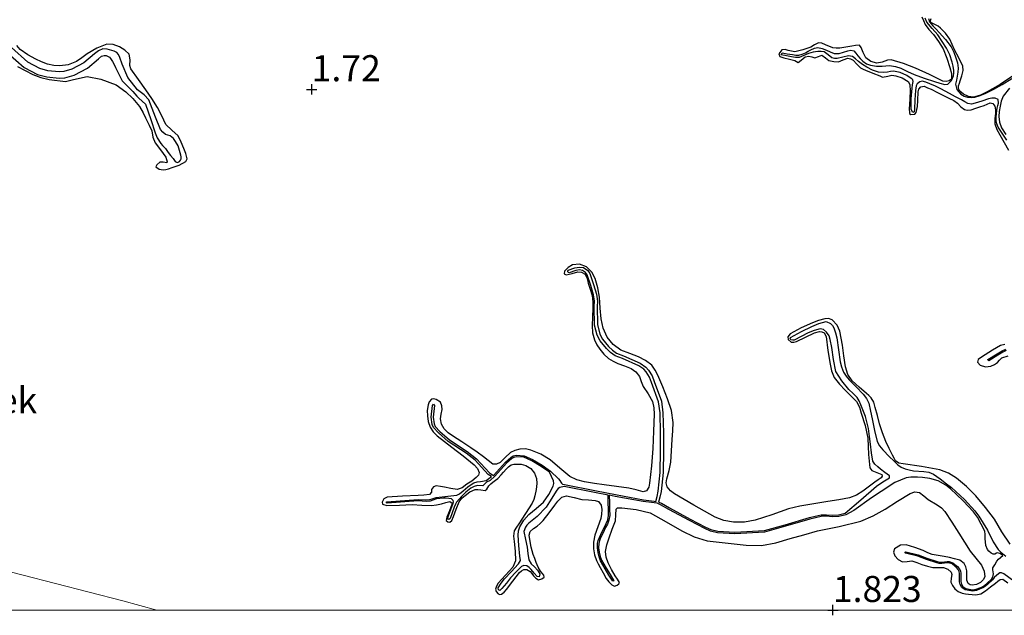
# Model space of a CAD drawing. Units: metres. Extents: x 69990 to 80008, y 406248 to 412501.
# Drawn here: x 70822 to 70916, y 406250 to 406307 of the extents above; entities that cross this region are included whole.
import ezdxf
from ezdxf.enums import TextEntityAlignment as Align

# ---------------------------------------------------------------- set-up
doc = ezdxf.new("R2010")
doc.units = ezdxf.units.M
doc.layers.get('0').update_dxf_attribs({"lineweight": 25})
for name, color, linetype, lineweight in [('B-ME-GW-GRONDWERKLIJN-L-B1', 10, 'Continuous', 25), ('B-ME-GW-HOOGTEPUNT-S-B1', 10, 'Continuous', 25), ('B-ME-GW-TEENLIJN-L-B1', 93, 'Continuous', 18), ('B-ME-IE-GRONDWERKLIJN-GROND_NIETINGERICHT-GV-B6', 253, 'Continuous', 18), ('B-ME-OB-BEKLEDING-GV-B6', 253, 'Continuous', 18), ('B-ME-OG-BREUK-L-B1', 10, 'Continuous', 25), ('B-ME-OG-WATER-GV-B6', 153, 'Continuous', 18)]:
    doc.layers.add(name, color=color, linetype=linetype, lineweight=lineweight)
doc.styles.add('NLCS-ISO', font='NLCS-ISO.TTF')

# ---------------------------------------------------------------- blocks, each defined once
blk = doc.blocks.new('d43dn_FeatureWriter_4_18_FMEBLOCK4')
at = {"layer": 'B-ME-GW-GRONDWERKLIJN-L-B1'}
for points in [[(-7.553, -15.983, 1.487), (-8.713, -16.767, 1.499), (-9.954, -17.476, 1.517), (-10.62, -17.794, 1.516), (-11.294, -17.981, 1.517), (-11.766, -17.917, 1.548), (-12.24, -17.692, 1.577), (-12.578, -17.416, 1.577), (-12.712, -17.154, 1.577), (-12.72, -16.892, 1.577), (-12.636, -16.658, 1.604), (-12.55, -16.423, 1.637), (-12.398, -15.931, 1.657), (-12.265, -15.433, 1.667), (-12.294, -15.009, 1.667), (-12.693, -14.229, 1.684), (-13.101, -13.463, 1.697), (-13.328, -12.951, 1.697), (-13.564, -12.439, 1.697), (-13.956, -11.857, 1.697), (-14.458, -11.357, 1.697), (-14.683, -11.188, 1.697), (-14.916, -11.036, 1.697), (-15.357, -10.81, 1.697), (-15.404, -10.625, 1.697), (-15.341, -10.425, 1.697)], [(-16.234, -10.282, 1.667), (-16.082, -10.645, 1.667), (-15.93, -11.008, 1.667), (-15.552, -11.505, 1.667), (-15.109, -11.966, 1.667), (-14.621, -12.639, 1.667), (-14.184, -13.354, 1.667), (-13.828, -14.243, 1.652), (-13.562, -15.157, 1.637), (-13.401, -15.716, 1.637), (-13.401, -16.277, 1.637), (-13.603, -16.439, 1.637), (-13.911, -16.498, 1.637), (-14.209, -16.448, 1.637), (-15.512, -15.827, 1.637), (-16.829, -15.194, 1.637), (-17.993, -14.764, 1.66), (-19.171, -14.422, 1.697), (-19.516, -14.431, 1.704), (-20.042, -14.625, 1.715), (-20.567, -14.718, 1.727), (-21.115, -14.559, 1.742), (-21.593, -14.2, 1.757), (-21.856, -13.718, 1.744), (-22.063, -13.229, 1.727), (-22.227, -13.005, 1.727), (-22.585, -13.018, 1.727), (-22.945, -13.096, 1.727), (-23.524, -13.202, 1.713), (-24.103, -13.301, 1.697), (-24.445, -13.303, 1.697), (-24.787, -13.261, 1.697), (-25.488, -12.973, 1.681), (-25.827, -12.817, 1.673), (-26.162, -12.777, 1.667), (-26.523, -12.964, 1.666), (-26.889, -13.198, 1.667), (-27.65, -13.457, 1.65), (-28.424, -13.653, 1.637), (-29.046, -13.5, 1.652), (-29.361, -13.402, 1.662), (-29.673, -13.459, 1.667), (-29.956, -13.829, 1.667), (-29.864, -14.09, 1.667), (-29.463, -14.202, 1.667), (-28.936, -14.34, 1.667), (-28.411, -14.483, 1.667), (-28.109, -14.666, 1.577), (-27.807, -14.432, 1.697), (-27.434, -14.12, 1.697), (-27.067, -14.042, 1.697), (-26.783, -14.124, 1.697), (-26.501, -14.217, 1.697), (-26.161, -14.082, 1.685), (-25.825, -13.97, 1.667), (-25.485, -14.209, 1.649), (-25.142, -14.468, 1.637), (-24.68, -14.574, 1.66), (-24.217, -14.598, 1.697), (-23.771, -14.416, 1.716), (-23.324, -14.262, 1.727), (-23.078, -14.321, 1.727), (-22.832, -14.453, 1.727), (-22.467, -14.838, 1.727), (-22.112, -15.183, 1.727), (-21.871, -15.298, 1.742), (-21.628, -15.407, 1.757), (-20.947, -15.676, 1.757), (-20.27, -15.956, 1.757), (-20.005, -16.061, 1.652), (-19.491, -15.979, 1.757), (-19.124, -15.891, 1.757), (-18.738, -15.939, 1.757), (-18.129, -16.123, 1.726), (-17.561, -16.49, 1.697), (-17.393, -16.777, 1.697), (-17.367, -17.411, 1.712), (-17.381, -18.045, 1.727), (-17.429, -18.763, 1.746), (-17.448, -19.056, 1.75), (-17.403, -19.557, 1.742), (-17.29, -19.656, 1.652), (-16.898, -19.619, 1.682), (-16.792, -19.452, 1.712), (-16.648, -18.882, 1.727), (-16.619, -18.304, 1.727), (-16.578, -17.491, 1.727), (-16.533, -17.21, 1.727), (-16.335, -16.984, 1.727), (-16.018, -16.941, 1.727), (-15.676, -17.081, 1.727), (-15.338, -17.237, 1.727), (-14.72, -17.548, 1.727), (-14.103, -17.859, 1.727), (-13.641, -18.084, 1.727), (-13.178, -18.309, 1.727), (-12.799, -18.57, 1.727), (-12.498, -18.925, 1.727), (-12.135, -19.187, 1.682), (-11.881, -19.239, 1.667), (-11.499, -19.199, 1.697), (-11.063, -19.042, 1.697), (-10.661, -18.914, 1.697), (-10.26, -18.786, 1.697), (-9.967, -18.653, 1.697), (-9.68, -18.534, 1.697), (-9.421, -18.61, 1.697), (-9.222, -18.856, 1.697), (-9.157, -19.195, 1.697), (-9.176, -19.535, 1.697), (-9.234, -20.049, 1.712), (-9.234, -20.562, 1.727), (-9.033, -21.106, 1.727), (-8.758, -21.618, 1.727), (-8.334, -22.349, 1.727), (-7.914, -23.076, 1.727)], [(-8.27, -41.733, 1.603), (-8.69, -41.85, 1.607), (-9.446, -42.275, 1.64), (-10.164, -42.737, 1.667), (-10.508, -42.951, 1.667), (-10.847, -43.177, 1.667), (-10.883, -43.446, 1.667), (-10.639, -43.739, 1.667), (-10.116, -43.893, 1.667), (-9.601, -43.808, 1.667), (-9.28, -43.655, 1.656), (-8.975, -43.457, 1.637), (-8.769, -43.237, 1.621), (-8.557, -43.024, 1.607), (-7.962, -42.84, 1.631)], [(-7.765, -60.894, 1.577), (-8.552, -59.737, 1.628), (-9.267, -58.521, 1.667), (-10.143, -57.386, 1.654), (-11.069, -56.284, 1.607), (-11.943, -55.387, 1.564), (-12.91, -54.573, 1.517), (-13.671, -54.096, 1.47), (-14.498, -53.762, 1.427), (-16.256, -53.456, 1.419), (-18.029, -53.208, 1.457), (-18.434, -53.121, 1.467), (-18.752, -52.915, 1.487), (-18.899, -52.646, 1.53), (-19.034, -52.369, 1.577), (-19.357, -51.722, 1.638), (-19.675, -51.068, 1.667), (-20.013, -50.219, 1.667), (-20.292, -49.35, 1.667), (-20.504, -48.571, 1.667), (-20.706, -47.789, 1.667), (-20.842, -47.291, 1.667), (-21.089, -46.855, 1.667), (-21.319, -46.648, 1.667), (-21.553, -46.449, 1.667), (-22.237, -45.841, 1.682), (-22.914, -45.218, 1.697), (-23.344, -44.606, 1.697), (-23.569, -43.886, 1.697), (-23.719, -42.84, 1.697), (-23.859, -41.794, 1.697), (-23.974, -41.124, 1.697), (-24.109, -40.457, 1.697), (-24.353, -39.87, 1.697), (-24.832, -39.385, 1.697), (-25.181, -39.248, 1.697), (-25.531, -39.272, 1.697), (-26.137, -39.449, 1.697), (-26.74, -39.672, 1.697), (-27.82, -40.138, 1.712), (-28.864, -40.71, 1.727), (-29.099, -41.002, 1.727), (-29.05, -41.266, 1.727), (-28.755, -41.523, 1.727), (-28.506, -41.514, 1.727), (-28.261, -41.437, 1.727), (-27.401, -41.026, 1.727), (-26.548, -40.619, 1.727), (-26.067, -40.497, 1.727), (-25.822, -40.515, 1.727), (-25.599, -40.631, 1.727), (-25.427, -40.982, 1.727), (-25.238, -42.31, 1.727), (-25.045, -43.632, 1.727), (-24.906, -44.282, 1.727), (-24.651, -44.896, 1.727), (-24.143, -45.539, 1.727), (-23.588, -46.126, 1.727), (-23.032, -46.654, 1.727), (-22.502, -47.216, 1.727), (-22.225, -47.755, 1.727), (-22.043, -48.337, 1.727), (-21.671, -49.527, 1.716), (-21.423, -50.737, 1.697), (-21.374, -51.523, 1.683), (-21.338, -52.309, 1.667), (-21.291, -52.941, 1.648), (-21.221, -53.57, 1.607), (-21.021, -53.845, 1.547), (-20.537, -54.029, 1.484), (-20.081, -54.209, 1.427), (-20.045, -54.374, 1.41), (-20.123, -54.531, 1.397), (-20.431, -54.741, 1.376), (-20.744, -54.946, 1.367), (-21.911, -55.808, 1.368), (-22.511, -56.197, 1.379), (-23.166, -56.461, 1.397), (-24.204, -56.66, 1.449), (-25.251, -56.813, 1.487), (-26.6, -57.03, 1.487), (-27.948, -57.249, 1.487), (-29.03, -57.514, 1.487), (-30.61, -58.087, 1.487), (-32.212, -58.61, 1.487), (-33.257, -58.784, 1.487), (-34.308, -58.792, 1.487), (-35.215, -58.652, 1.472), (-36.076, -58.324, 1.457), (-37.095, -57.75, 1.457), (-38.103, -57.168, 1.457), (-39.035, -56.626, 1.457), (-39.966, -56.077, 1.457), (-40.362, -55.793, 1.478), (-40.672, -55.399, 1.517), (-40.759, -55.013, 1.548), (-40.713, -54.624, 1.577), (-40.487, -53.837, 1.602), (-40.309, -53.04, 1.607), (-40.249, -51.954, 1.607), (-40.19, -50.868, 1.607), (-40.138, -50.043, 1.607), (-40.088, -49.219, 1.607), (-40.243, -48.074, 1.607), (-40.625, -46.952, 1.607), (-41.076, -45.803, 1.622), (-41.577, -44.68, 1.637), (-41.818, -44.191, 1.637), (-42.131, -43.736, 1.637), (-42.732, -43.261, 1.637), (-43.411, -42.915, 1.637), (-44.264, -42.61, 1.637), (-45.115, -42.283, 1.637), (-45.852, -41.755, 1.652), (-46.424, -41.037, 1.667), (-46.81, -40.179, 1.653), (-47.011, -39.285, 1.637), (-47.095, -38.245, 1.638), (-47.173, -37.206, 1.637), (-47.325, -36.292, 1.623), (-47.562, -35.388, 1.607), (-47.893, -34.781, 1.589), (-48.415, -34.282, 1.577), (-49.073, -34.016, 1.586), (-49.748, -34.094, 1.607), (-50.156, -34.342, 1.625), (-50.505, -34.709, 1.637), (-50.542, -34.957, 1.637), (-50.353, -35.062, 1.637), (-49.794, -34.926, 1.637), (-49.234, -34.763, 1.637), (-48.871, -34.794, 1.637), (-48.548, -34.984, 1.637), (-48.347, -35.414, 1.637), (-48.245, -35.849, 1.637), (-48.045, -36.437, 1.637), (-47.866, -37.039, 1.637), (-47.798, -37.655, 1.637), (-47.804, -38.272, 1.637), (-47.834, -39.095, 1.637), (-47.863, -39.918, 1.637), (-47.818, -40.613, 1.652), (-47.653, -41.3, 1.667), (-47.423, -41.761, 1.667), (-47.124, -42.182, 1.667), (-46.75, -42.663, 1.667), (-46.308, -43.076, 1.667), (-45.859, -43.34, 1.652), (-45.391, -43.559, 1.637), (-44.757, -43.798, 1.637), (-44.123, -44.05, 1.637), (-43.678, -44.366, 1.637), (-43.337, -44.798, 1.637), (-43.148, -45.293, 1.637), (-42.983, -45.787, 1.637), (-42.497, -46.475, 1.637), (-42.067, -47.208, 1.637), (-41.943, -47.819, 1.625), (-41.92, -48.435, 1.607), (-41.969, -50.076, 1.58), (-42.05, -51.717, 1.547), (-42.185, -53.387, 1.489), (-42.367, -55.054, 1.427), (-42.427, -55.426, 1.411), (-42.638, -55.775, 1.397), (-42.981, -55.894, 1.397), (-43.655, -55.706, 1.38), (-44.337, -55.526, 1.367), (-45.525, -55.366, 1.372), (-46.713, -55.205, 1.397), (-47.654, -55.072, 1.427), (-48.595, -54.935, 1.457), (-49.319, -54.736, 1.472), (-50.005, -54.4, 1.487), (-50.966, -53.616, 1.506), (-51.902, -52.8, 1.517), (-52.787, -52.281, 1.498), (-53.732, -51.877, 1.457), (-54.271, -51.768, 1.424), (-54.814, -51.789, 1.397), (-55.265, -51.908, 1.392), (-55.697, -52.114, 1.397), (-56.2, -52.582, 1.412), (-56.687, -53.065, 1.427), (-57.049, -53.243, 1.426), (-57.401, -53.219, 1.427), (-57.839, -52.869, 1.456), (-58.28, -52.51, 1.487), (-58.881, -52.079, 1.502), (-59.488, -51.652, 1.517), (-60.375, -51.079, 1.545), (-61.269, -50.513, 1.577), (-61.682, -50.216, 1.605), (-62.06, -49.841, 1.637), (-62.316, -49.373, 1.646), (-62.413, -48.873, 1.637), (-62.344, -48.42, 1.603), (-62.261, -47.967, 1.577), (-62.287, -47.624, 1.577), (-62.424, -47.285, 1.577), (-62.815, -47.023, 1.577), (-63.048, -46.952, 1.577), (-63.274, -47, 1.577), (-63.487, -47.24, 1.603), (-63.6, -47.534, 1.637), (-63.678, -48.065, 1.656), (-63.667, -48.594, 1.667), (-63.589, -49.145, 1.672), (-63.402, -49.685, 1.667), (-63.11, -50.137, 1.636), (-62.739, -50.504, 1.607), (-62.026, -51.05, 1.59), (-61.313, -51.593, 1.577), (-60.25, -52.419, 1.566), (-59.195, -53.307, 1.547), (-58.868, -53.655, 1.52), (-58.688, -54.03, 1.487), (-58.774, -54.271, 1.471), (-58.986, -54.508, 1.457), (-59.422, -54.87, 1.438), (-59.879, -55.165, 1.427), (-60.326, -55.497, 1.42), (-60.804, -55.653, 1.427), (-61.418, -55.552, 1.456), (-62.033, -55.436, 1.487), (-62.426, -55.369, 1.502), (-62.819, -55.307, 1.517), (-63.079, -55.406, 1.534), (-63.285, -55.658, 1.547), (-63.279, -55.903, 1.547), (-63.476, -56.151, 1.547), (-64.021, -56.203, 1.547), (-64.567, -56.234, 1.547), (-66.047, -56.314, 1.575), (-67.527, -56.399, 1.637), (-67.858, -56.549, 1.667), (-68.006, -56.879, 1.667), (-67.982, -57.08, 1.667), (-67.553, -57.209, 1.697), (-66.341, -57.16, 1.682), (-65.129, -57.111, 1.667), (-64.209, -57.157, 1.649), (-63.289, -57.2, 1.637), (-62.807, -57.137, 1.637), (-62.329, -57.04, 1.637), (-61.913, -56.908, 1.637), (-61.503, -56.803, 1.637), (-61.278, -56.98, 1.637), (-61.312, -57.11, 1.637), (-61.559, -57.714, 1.652), (-61.806, -58.317, 1.667), (-61.858, -58.651, 1.667), (-61.702, -58.776, 1.667), (-61.518, -58.789, 1.667), (-61.336, -58.648, 1.667), (-61.17, -58.253, 1.667), (-60.906, -57.54, 1.652), (-60.627, -56.83, 1.637), (-60.38, -56.506, 1.637), (-60.049, -56.236, 1.637), (-59.596, -55.884, 1.637), (-59.095, -55.671, 1.637), (-58.818, -55.666, 1.652), (-58.539, -55.697, 1.667), (-58.14, -55.767, 1.667), (-57.969, -55.616, 1.667), (-57.788, -55.295, 1.667), (-57.592, -55.115, 1.667), (-57.385, -54.948, 1.667), (-57.134, -54.78, 1.667), (-56.897, -54.595, 1.667), (-56.6, -54.255, 1.667), (-56.358, -53.987, 1.667), (-56.114, -53.721, 1.667), (-55.897, -53.496, 1.667), (-55.63, -53.304, 1.667), (-55.366, -53.23, 1.667), (-55.102, -53.226, 1.667), (-54.666, -53.243, 1.667), (-54.23, -53.349, 1.667), (-53.753, -53.641, 1.667), (-53.402, -54.094, 1.667), (-53.213, -54.59, 1.667), (-53.174, -55.092, 1.667), (-53.229, -55.675, 1.652), (-53.351, -56.256, 1.637), (-53.458, -56.624, 1.637), (-53.612, -56.967, 1.637), (-54.249, -57.97, 1.637), (-54.896, -58.963, 1.637), (-55.124, -59.287, 1.637), (-55.341, -59.633, 1.637), (-55.414, -60.139, 1.627), (-55.357, -60.658, 1.607), (-55.247, -61.59, 1.546), (-55.22, -62.516, 1.487), (-55.47, -63.117, 1.476), (-56.176, -63.872, 1.489), (-56.877, -64.665, 1.487), (-57.042, -64.945, 1.472), (-57.148, -65.228, 1.457), (-57.079, -65.454, 1.457), (-56.873, -65.668, 1.457), (-56.719, -65.742, 1.441), (-56.572, -65.712, 1.427), (-56.32, -65.511, 1.423), (-56.089, -65.274, 1.427), (-55.475, -64.459, 1.458), (-54.846, -63.644, 1.487), (-54.648, -63.458, 1.487), (-54.43, -63.328, 1.487), (-54.12, -63.34, 1.495), (-53.82, -63.521, 1.517), (-53.657, -63.728, 1.546), (-53.504, -63.938, 1.577), (-53.263, -64.162, 1.615), (-52.998, -64.32, 1.637), (-52.684, -64.235, 1.637), (-52.482, -64.072, 1.637), (-52.483, -63.89, 1.637), (-52.654, -63.708, 1.637), (-52.818, -63.518, 1.637), (-53.032, -63.106, 1.637), (-53.226, -62.681, 1.637), (-53.376, -62.3, 1.637), (-53.513, -61.911, 1.637), (-53.7, -61.183, 1.645), (-53.835, -60.45, 1.667), (-53.896, -60.059, 1.681), (-53.802, -59.679, 1.697), (-53.478, -59.406, 1.716), (-53.132, -59.186, 1.727), (-52.838, -58.926, 1.727), (-52.561, -58.646, 1.727), (-51.999, -57.917, 1.727), (-51.455, -57.174, 1.727), (-51.157, -56.773, 1.727), (-50.772, -56.392, 1.727), (-50.311, -56.276, 1.727), (-49.58, -56.445, 1.727), (-48.849, -56.615, 1.727), (-48.214, -56.664, 1.743), (-47.573, -56.711, 1.757), (-47.258, -56.807, 1.727), (-47.007, -57.174, 1.711), (-46.939, -57.586, 1.697), (-46.952, -58.019, 1.681), (-47.03, -58.446, 1.667), (-47.328, -59.247, 1.657), (-47.614, -60.053, 1.667), (-47.722, -60.712, 1.678), (-47.727, -61.373, 1.697), (-47.651, -61.934, 1.731), (-47.462, -62.465, 1.757), (-47.273, -62.81, 1.757), (-47.084, -63.155, 1.757), (-46.799, -63.674, 1.757), (-46.513, -64.194, 1.757), (-46.27, -64.533, 1.757), (-45.969, -64.83, 1.757), (-45.732, -64.929, 1.757), (-45.476, -64.861, 1.757), (-45.295, -64.725, 1.757), (-45.229, -64.577, 1.757), (-45.423, -64.274, 1.757), (-45.654, -63.966, 1.757), (-46.007, -63.349, 1.733), (-46.338, -62.688, 1.697), (-46.524, -62.158, 1.677), (-46.569, -61.626, 1.667), (-46.443, -60.959, 1.667), (-46.244, -60.292, 1.667), (-45.932, -59.47, 1.667), (-45.618, -58.66, 1.667), (-45.605, -58.108, 1.652), (-45.566, -57.547, 1.637), (-45.446, -57.433, 1.637), (-45.01, -57.414, 1.637), (-43.639, -57.57, 1.697), (-42.289, -57.914, 1.757), (-40.753, -58.759, 1.727), (-39.261, -59.642, 1.697), (-38.072, -60.202, 1.697), (-36.83, -60.589, 1.697), (-35.688, -60.728, 1.697), (-34.543, -60.83, 1.697), (-33.084, -60.994, 1.712), (-31.628, -61.04, 1.727), (-30.24, -60.776, 1.727), (-28.869, -60.374, 1.727), (-27.555, -60.003, 1.727), (-26.243, -59.633, 1.727), (-24.159, -59.198, 1.713), (-22.083, -58.713, 1.697), (-20.897, -58.183, 1.709), (-19.763, -57.544, 1.727), (-18.565, -56.795, 1.705), (-17.37, -56.039, 1.697), (-16.913, -55.874, 1.711), (-16.47, -55.947, 1.727), (-16.044, -56.282, 1.742), (-15.624, -56.626, 1.757), (-14.772, -57.145, 1.775), (-14.364, -57.424, 1.782), (-14.032, -57.778, 1.787), (-13.358, -58.807, 1.793), (-12.698, -59.844, 1.787), (-12.144, -60.708, 1.773), (-11.59, -61.573, 1.757), (-11.068, -62.259, 1.742), (-10.527, -62.942, 1.727), (-10.257, -63.489, 1.713), (-10.206, -64.062, 1.697), (-10.339, -64.337, 1.682), (-10.597, -64.579, 1.667), (-10.998, -64.794, 1.67), (-11.399, -64.857, 1.697), (-11.6, -64.819, 1.728), (-11.785, -64.68, 1.757), (-11.925, -64.381, 1.769), (-11.916, -63.918, 1.782), (-11.92, -63.462, 1.787), (-12.004, -63.097, 1.787), (-12.181, -62.754, 1.787), (-12.605, -62.449, 1.787), (-13.086, -62.303, 1.787), (-13.594, -62.193, 1.787), (-14.103, -62.093, 1.787), (-14.67, -62.006, 1.787), (-15.235, -61.903, 1.787), (-15.667, -61.734, 1.787), (-16.092, -61.533, 1.787), (-16.915, -61.226, 1.787), (-17.74, -60.972, 1.787), (-18.293, -61.019, 1.787), (-18.843, -61.366, 1.787), (-18.954, -61.685, 1.772), (-18.81, -62.014, 1.757), (-18.494, -62.377, 1.757), (-18.098, -62.618, 1.757), (-17.645, -62.562, 1.757), (-17.199, -62.504, 1.757), (-16.714, -62.68, 1.757), (-16.226, -62.855, 1.757), (-15.707, -63.009, 1.757), (-15.183, -63.147, 1.757), (-14.674, -63.163, 1.757), (-14.158, -63.164, 1.757), (-13.753, -63.302, 1.757), (-13.415, -63.594, 1.757), (-13.343, -63.822, 1.757), (-13.425, -64.19, 1.757), (-13.446, -64.546, 1.757), (-13.308, -64.89, 1.772), (-13.082, -65.204, 1.787), (-12.741, -65.468, 1.773), (-12.361, -65.615, 1.757), (-12.054, -65.67, 1.757), (-11.747, -65.712, 1.757), (-11.403, -65.754, 1.741), (-11.06, -65.773, 1.727), (-10.562, -65.664, 1.727), (-10.115, -65.4, 1.727), (-9.634, -65.021, 1.709), (-9.154, -64.642, 1.697), (-8.931, -64.467, 1.697), (-8.708, -64.292, 1.697), (-8.463, -64.286, 1.697), (-7.98, -64.608, 1.693)]]:
    blk.add_polyline3d(points, dxfattribs=at)
blk = doc.blocks.new('hoogtepunt')
for p, q in [((-0.5, 0), (0.5, 0)), ((0, 0.5), (0, -0.5))]:
    blk.add_line(p, q)

msp = doc.modelspace()

# ---------------------------------------------------------------- linework, layer by layer
at = {"layer": 'B-ME-GW-GRONDWERKLIJN-L-B1'}
msp.add_polyline3d([(70821.7861, 406302.1937, 1.6919), (70823.2351, 406301.439, 1.6994), (70824.0095, 406301.1365, 1.6994), (70824.8026, 406300.9328, 1.6994), (70826.3709, 406300.7413, 1.6994), (70827.033, 406300.9275, 1.6994), (70828.0126, 406301.1465, 1.6994), (70828.4539, 406301.233, 1.6994), (70829.7637, 406300.9918, 1.6994), (70831.2437, 406300.4449, 1.6994), (70832.1661, 406299.7622, 1.6994), (70832.8345, 406299.1299, 1.6994), (70833.4693, 406298.3397, 1.6994), (70833.8303, 406297.7488, 1.6994), (70834.0456, 406297.2713, 1.6994), (70834.2266, 406296.9422, 1.6994), (70834.4078, 406296.5538, 1.6994), (70834.6528, 406296.0096, 1.6994), (70834.7643, 406295.4142, 1.6994), (70834.9756, 406294.8673, 1.6994), (70835.4868, 406294.1807, 1.6994), (70835.998, 406293.4942, 1.6994), (70836.1409, 406293.0392, 1.6694), (70836.0868, 406292.9561, 1.6662), (70835.7572, 406293.0135, 1.6674), (70835.4264, 406293.0128, 1.6694), (70835.1329, 406292.7689, 1.6694), (70835.045, 406292.5655, 1.6694), (70835.3681, 406292.3418, 1.6694), (70835.7383, 406292.2702, 1.6694), (70836.0038, 406292.3031, 1.6694), (70836.2661, 406292.3695, 1.6694), (70836.6265, 406292.4951, 1.6694), (70837.2994, 406292.722, 1.6694), (70837.9181, 406293.078, 1.6694), (70838.048, 406293.3425, 1.6694), (70837.9366, 406293.8334, 1.6694), (70837.7222, 406294.3196, 1.6694), (70837.4831, 406294.9367, 1.6636), (70837.1759, 406295.5271, 1.6544), (70836.5851, 406296.0758, 1.6465), (70836.0117, 406296.6239, 1.6394), (70835.624, 406297.4468, 1.6362), (70835.2225, 406298.2636, 1.6394), (70834.6646, 406299.1069, 1.653), (70834.0991, 406299.945, 1.6694), (70833.3802, 406300.9556, 1.6694), (70832.6591, 406301.963, 1.6694), (70832.5599, 406302.2882, 1.6803), (70832.5958, 406302.8444, 1.7098), (70832.4845, 406303.3662, 1.7294), (70832.0705, 406303.7765, 1.73), (70831.5553, 406304.0676, 1.7294), (70830.9425, 406304.3134, 1.7412), (70830.3398, 406304.3387, 1.7444), (70829.3776, 406303.9523, 1.7032), (70828.446, 406303.4112, 1.6544), (70827.9536, 406303.0282, 1.6309), (70827.4382, 406302.6604, 1.6094), (70826.651, 406302.3633, 1.588), (70825.8457, 406302.2602, 1.5794), (70825.2505, 406302.2908, 1.5794), (70824.6586, 406302.4264, 1.5794), (70824.0865, 406302.6469, 1.5794), (70823.5359, 406302.9066, 1.5794), (70822.7662, 406303.3302, 1.5794), (70822.0419, 406303.8211, 1.5794), (70821.7084, 406304.2071, 1.5794)], dxfattribs=at)
at = {"layer": 'B-ME-GW-TEENLIJN-L-B1'}
msp.add_polyline3d([(70835.1416, 406250, 2.1428), (70831.87, 406250.8957, 2.1428), (70806.0131, 406257.5612, 2.3828)], dxfattribs=at)
at = {"layer": 'B-ME-IE-GRONDWERKLIJN-GROND_NIETINGERICHT-GV-B6'}
msp.add_polyline3d([(70931.2979, 406250, 1.8521), (70835.1416, 406250, 2.1428), (70831.87, 406250.8957, 2.1428), (70806.0131, 406257.5612, 2.3828)], dxfattribs=at)
at = {"layer": 'B-ME-OB-BEKLEDING-GV-B6'}
for points in [[(70806.0131, 406257.5612, 2.3828), (70831.87, 406250.8957, 2.1428), (70835.1416, 406250, 2.1428)], [(70835.1416, 406250, 2.1428), (70806.3882, 406250, 4.602)]]:
    msp.add_polyline3d(points, dxfattribs=at)
at = {"layer": 'B-ME-OG-BREUK-L-B1'}
for points in [[(70916.6836, 406295.1111, 1.5199), (70916.3574, 406295.5949, 1.5067), (70916.032, 406296.0809, 1.4899), (70915.8626, 406296.3777, 1.4766), (70915.7294, 406296.6954, 1.4449), (70915.6693, 406296.9784, 1.3972), (70915.6645, 406297.2618, 1.3399), (70915.7057, 406297.7245, 1.2424), (70915.7725, 406298.1864, 1.1449), (70915.8314, 406298.4342, 1.0921), (70915.8936, 406298.6798, 1.0399), (70915.8551, 406299.0133, 1.0099), (70915.5629, 406299.1591, 1.0099), (70915.2493, 406299.1442, 1.0252), (70914.9392, 406299.0854, 1.0399), (70914.2899, 406298.8727, 1.055), (70913.6412, 406298.6626, 1.0549), (70913.2956, 406298.586, 1.0398), (70912.9616, 406298.6278, 1.0249), (70912.6449, 406298.8024, 1.0226), (70912.3305, 406298.9803, 1.0249), (70911.7609, 406299.2829, 1.0339), (70911.192, 406299.5868, 1.0549), (70910.7817, 406299.8256, 1.0841), (70910.3712, 406300.0653, 1.1149), (70909.8403, 406300.3176, 1.1453), (70909.2894, 406300.5423, 1.1749), (70908.9251, 406300.6764, 1.1983), (70908.56, 406300.7709, 1.2349), (70908.3345, 406300.7185, 1.2799), (70908.0907, 406300.5422, 1.3249), (70907.9876, 406300.3326, 1.3699), (70907.911, 406299.8901, 1.4149), (70907.8648, 406298.9886, 1.4659), (70907.8251, 406298.0869, 1.4899), (70907.7992, 406297.8398, 1.4899), (70907.6642, 406297.7881, 1.4899), (70907.4963, 406298.0649, 1.4899), (70907.5042, 406299.0968, 1.4689), (70907.5968, 406300.1251, 1.4299), (70907.6419, 406300.446, 1.4108), (70907.6866, 406300.7658, 1.3699), (70907.6716, 406300.9088, 1.3099), (70907.564, 406301.003, 1.2799), (70907.3319, 406301.174, 1.252), (70907.0835, 406301.3336, 1.2349), (70906.4521, 406301.6204, 1.2201), (70905.7988, 406301.7383, 1.2049), (70905.5253, 406301.6994, 1.1888), (70905.2509, 406301.6484, 1.1749), (70904.8081, 406301.6264, 1.1886), (70904.3654, 406301.6638, 1.2049), (70903.789, 406301.8505, 1.197), (70903.2469, 406302.133, 1.1899), (70902.8425, 406302.3927, 1.1897), (70902.4543, 406302.6667, 1.1899), (70902.1814, 406302.9217, 1.1808), (70901.8824, 406303.1672, 1.1749), (70901.4905, 406303.2103, 1.2049), (70900.9451, 406303.0804, 1.2345), (70900.3996, 406302.956, 1.2499), (70900.152, 406302.9674, 1.2356), (70899.9045, 406303.0296, 1.2199), (70899.5397, 406303.3243, 1.2221), (70899.1734, 406303.5994, 1.2349), (70898.8688, 406303.645, 1.2504), (70898.5637, 406303.6333, 1.2649), (70898.1098, 406303.5603, 1.2796), (70897.6594, 406303.4555, 1.2949), (70897.2155, 406303.2383, 1.3161), (70896.7694, 406303.0653, 1.3399), (70896.4051, 406303.0698, 1.3582), (70896.0409, 406303.1232, 1.3849), (70895.5458, 406303.2168, 1.4337), (70895.0506, 406303.3104, 1.4824), (70895.1225, 406303.4962, 1.4749), (70895.6235, 406303.4177, 1.4299), (70896.1245, 406303.3391, 1.3849), (70896.4299, 406303.2961, 1.3545), (70896.7358, 406303.2839, 1.3249), (70897.0646, 406303.3673, 1.3207), (70897.3807, 406303.5191, 1.3249), (70897.6303, 406303.658, 1.309), (70897.8842, 406303.7981, 1.2949), (70898.2221, 406303.9566, 1.2961), (70898.5617, 406304.0247, 1.2949), (70898.9701, 406303.9304, 1.2801), (70899.3784, 406303.7699, 1.2649), (70899.7518, 406303.5948, 1.2462), (70900.1258, 406303.4357, 1.2349), (70900.6153, 406303.447, 1.2349), (70901.0288, 406303.5727, 1.2349), (70901.44, 406303.7048, 1.2349), (70901.7351, 406303.7619, 1.2349), (70902.006, 406303.6893, 1.2349), (70902.2122, 406303.4598, 1.2349), (70902.3998, 406303.2248, 1.2349), (70902.6308, 406302.9663, 1.2349), (70902.8715, 406302.7122, 1.2349), (70903.2182, 406302.4627, 1.2349), (70903.6232, 406302.3142, 1.2349), (70904.1702, 406302.2305, 1.2349), (70904.717, 406302.2166, 1.2349), (70905.0771, 406302.2579, 1.2228), (70905.4371, 406302.286, 1.2049), (70905.9907, 406302.2022, 1.1872), (70906.5311, 406302.0284, 1.1749), (70907.1722, 406301.7254, 1.1743), (70907.808, 406301.4308, 1.1749), (70908.7696, 406301.076, 1.1624), (70909.7415, 406300.7384, 1.1449), (70910.2454, 406300.5841, 1.1274), (70910.752, 406300.4538, 1.1149), (70911.0265, 406300.4934, 1.1149), (70911.39, 406300.8512, 1.1149), (70911.569, 406301.2979, 1.1149), (70911.5985, 406301.5497, 1.1149), (70911.5883, 406301.8007, 1.1149), (70911.5366, 406302.2133, 1.1149), (70911.4474, 406302.6235, 1.1149), (70911.2113, 406303.2998, 1.125), (70910.8999, 406303.9419, 1.1449), (70910.4952, 406304.5945, 1.1801), (70910.0568, 406305.2193, 1.2049), (70909.5157, 406305.8301, 1.2049), (70909.0028, 406306.4613, 1.2049), (70908.8432, 406306.8486, 1.2049)], [(70909.1597, 406306.8113, 1.1899), (70909.2689, 406306.4683, 1.1899), (70909.6024, 406306.1064, 1.1899), (70909.9014, 406305.7849, 1.1835), (70910.2002, 406305.4633, 1.1749), (70910.7962, 406304.7876, 1.1679), (70911.3499, 406304.0674, 1.1599), (70911.6141, 406303.5632, 1.1527), (70911.8045, 406303.02, 1.1449), (70911.9597, 406302.5339, 1.1375), (70912.0304, 406302.0426, 1.1299), (70911.9961, 406301.6554, 1.1212), (70911.9336, 406301.2678, 1.1149), (70911.848, 406300.8875, 1.1206), (70911.7716, 406300.51, 1.1299), (70911.8874, 406299.9993, 1.1387), (70912.2692, 406299.5348, 1.1449), (70912.5875, 406299.3314, 1.1413), (70912.9282, 406299.248, 1.1299), (70913.2706, 406299.2226, 1.1149), (70913.6095, 406299.2615, 1.0999), (70914.1169, 406299.4031, 1.0812), (70914.6103, 406299.5951, 1.0699), (70915.4414, 406300.0035, 1.0671), (70916.2473, 406300.4514, 1.0699), (70917.1776, 406301.0424, 1.0792)], [(70820.8298, 406303.5158, 1.0348), (70822.4298, 406302.0983, 1.0348), (70823.6948, 406301.4372, 1.0348), (70824.5812, 406301.1906, 1.0348), (70825.7642, 406301.0721, 1.0348), (70826.3192, 406301.0957, 1.0348), (70827.206, 406301.3557, 1.0348), (70828.486, 406302.0392, 1.0348), (70829.5475, 406302.9427, 1.0348), (70829.8433, 406303.1726, 1.0348), (70830.0772, 406303.2643, 1.0348), (70830.2687, 406303.2616, 1.0348), (70830.5886, 406303.0829, 1.0348), (70830.7098, 406302.957, 1.0348), (70830.8949, 406302.6725, 1.0348), (70831.0034, 406302.4655, 1.0348), (70831.1929, 406302.1007, 1.0348), (70831.8224, 406300.8192, 1.0348), (70832.8386, 406299.7789, 1.0348), (70833.2307, 406299.3544, 1.0348), (70833.4094, 406299.1488, 1.0348), (70834.0464, 406298.5672, 1.0348), (70834.5621, 406297.1167, 1.0348), (70834.9711, 406295.8277, 1.0348), (70835.1772, 406295.3486, 1.0348), (70835.5165, 406294.8114, 1.0348), (70835.7005, 406294.6001, 1.0348), (70835.9626, 406294.3116, 1.0348), (70836.2172, 406293.9354, 1.0348), (70836.4659, 406293.638, 1.0348), (70836.6963, 406293.3761, 1.0348), (70836.9021, 406293.0827, 1.0348), (70837.0854, 406292.9827, 1.0348), (70837.1862, 406292.9948, 1.0348), (70837.3153, 406293.0622, 1.0348), (70837.4033, 406293.1856, 1.0348), (70837.4742, 406293.3239, 1.0348), (70837.467, 406293.5105, 1.0348), (70837.4335, 406293.6899, 1.0348), (70837.1803, 406294.5918, 1.0348), (70836.9386, 406295.0031, 1.0348), (70836.7482, 406295.2895, 1.0348), (70836.4101, 406295.5447, 1.0348), (70835.9855, 406295.6552, 1.0348), (70835.7028, 406295.8821, 1.0348), (70835.5039, 406296.1359, 1.0348), (70835.0162, 406297.3427, 1.0348), (70834.3806, 406298.9991, 1.0348), (70833.9202, 406299.4812, 1.0348), (70833.5481, 406299.7662, 1.0348), (70833.2782, 406299.9618, 1.0348), (70832.3546, 406301.1288, 1.0348), (70831.8285, 406302.4292, 1.0348), (70831.6052, 406303.0447, 1.0348), (70831.4772, 406303.3567, 1.0348), (70831.3039, 406303.5481, 1.0348), (70831.061, 406303.6601, 1.0348), (70830.3623, 406303.8698, 1.0348), (70829.9662, 406303.8754, 1.0348), (70829.5389, 406303.7079, 1.0348), (70829.1628, 406303.4156, 1.0348), (70828.141, 406302.5459, 1.0348), (70826.9743, 406301.9229, 1.0348), (70826.219, 406301.7014, 1.0348), (70825.7817, 406301.6829, 1.0348), (70824.694, 406301.7918, 1.0348), (70823.9201, 406302.0071, 1.0348), (70822.7782, 406302.6039, 1.0348), (70821.197, 406304.0047, 1.0348)], [(70916.9464, 406300.1027, 1.0057), (70916.3431, 406299.3577, 1.0249), (70916.1521, 406298.8725, 1.0413), (70916.0469, 406298.3774, 1.0849), (70915.9535, 406297.8871, 1.1833), (70915.9106, 406297.397, 1.2949), (70915.978, 406296.8524, 1.3949), (70916.1862, 406296.3162, 1.4749), (70916.5763, 406295.6732, 1.5243)], [(70917.3683, 406252.7941, 0.821), (70916.3914, 406253.4865, 0.8061), (70916.1913, 406253.5825, 0.8052), (70916.0022, 406253.5671, 0.8061), (70915.7369, 406253.3477, 0.8105), (70915.4716, 406253.1284, 0.8149), (70915.3228, 406252.8991, 0.8299), (70914.879, 406252.4827, 0.8599), (70914.6556, 406252.2845, 0.8749), (70914.3953, 406252.126, 0.9049), (70914.1382, 406252.0279, 0.9199), (70913.7665, 406251.8901, 0.9499), (70913.3956, 406251.8271, 0.9649), (70912.6946, 406251.9533, 0.9799), (70912.3667, 406252.1679, 1.0249), (70912.1984, 406252.4497, 1.0249), (70912.1524, 406252.7262, 1.0399), (70912.1474, 406253.5102, 1.0549), (70912.1129, 406253.7144, 1.0549), (70912.0076, 406253.903, 1.0549), (70911.8427, 406254.0867, 1.0549), (70911.7349, 406254.2007, 1.0549), (70911.4579, 406254.4331, 1.0549), (70911.1186, 406254.5351, 1.0549), (70910.9587, 406254.5399, 1.0699), (70910.4359, 406254.4781, 1.0699), (70910.1965, 406254.4729, 1.0699), (70909.9639, 406254.5335, 1.0699), (70908.9803, 406254.8734, 1.1149), (70908.1407, 406255.1687, 1.1149), (70906.9714, 406255.4526, 1.1749), (70906.9436, 406255.4872, 1.1749), (70906.9326, 406255.5575, 1.1749), (70907.0025, 406255.5806, 1.1749), (70908.1782, 406255.2952, 1.1149), (70909.0237, 406254.9979, 1.1149), (70910.0021, 406254.6597, 1.0699), (70910.212, 406254.605, 1.0699), (70910.4267, 406254.6097, 1.0699), (70910.9529, 406254.6718, 1.0699), (70911.1399, 406254.6663, 1.0549), (70911.5219, 406254.5515, 1.0549), (70911.8255, 406254.2967, 1.0549), (70911.9396, 406254.1759, 1.0549), (70912.1154, 406253.9801, 1.0549), (70912.2391, 406253.7588, 1.0549), (70912.279, 406253.5217, 1.0549), (70912.2841, 406252.7375, 1.0399), (70912.3243, 406252.4959, 1.0249), (70912.4642, 406252.2615, 1.0249), (70912.7443, 406252.0782, 0.9799), (70913.3962, 406251.9608, 0.9649), (70913.7323, 406252.0179, 0.9499), (70914.0919, 406252.1512, 0.9199), (70914.3371, 406252.2448, 0.9049), (70914.577, 406252.3909, 0.8749), (70914.7902, 406252.5801, 0.8599), (70915.221, 406252.9843, 0.8299), (70915.3509, 406253.1845, 0.8149), (70915.3909, 406253.3161, 0.8149), (70915.3987, 406253.4749, 0.8149), (70915.3404, 406253.8656, 0.7849), (70915.3482, 406254.0478, 0.7699), (70915.5437, 406254.3574, 0.7549), (70915.7269, 406254.7075, 0.7549), (70915.8999, 406254.9057, 0.7549), (70916.2943, 406255.2305, 0.7249), (70916.0172, 406255.45, 0.7249), (70915.7819, 406255.5103, 0.7249), (70915.6843, 406255.4557, 0.7249), (70915.5257, 406255.363, 0.7249), (70915.3698, 406255.3759, 0.7249), (70915.1691, 406255.4665, 0.7249), (70914.9551, 406255.6736, 0.7249), (70914.8251, 406255.8223, 0.7249), (70914.6789, 406256.2102, 0.7249), (70914.6297, 406256.5432, 0.7249), (70914.5962, 406256.8425, 0.7249), (70914.6175, 406257.0788, 0.7249), (70914.6163, 406257.2549, 0.7249), (70914.5756, 406257.5804, 0.7249), (70913.8703, 406258.9307, 0.7249), (70913.4881, 406259.4428, 0.7249), (70912.504, 406260.5023, 0.7249), (70911.2689, 406261.6423, 0.7249), (70910.8256, 406261.9905, 0.7249), (70910.107, 406262.4032, 0.7249), (70909.2963, 406262.6418, 0.7249), (70908.5944, 406262.7214, 0.7249), (70908.1049, 406262.7731, 0.7249), (70907.477, 406262.7729, 0.7249), (70907.0402, 406262.6921, 0.7249), (70905.9555, 406262.2402, 0.7249), (70904.6436, 406261.398, 0.7249), (70903.6961, 406260.7697, 0.7249), (70902.0247, 406259.5664, 0.7549), (70901.2375, 406259.1547, 0.7549), (70900.5689, 406259.0001, 0.7549), (70899.9294, 406258.9681, 0.7549), (70899.3819, 406259.0062, 0.7549), (70898.8829, 406258.9936, 0.7549), (70898.3456, 406258.8735, 0.7549), (70897.7821, 406258.7294, 0.7549), (70895.4506, 406258.0501, 0.7549), (70893.4531, 406257.487, 0.7549), (70890.592, 406257.3164, 0.7549), (70888.9406, 406257.4313, 0.7549), (70888.2438, 406257.5916, 0.7549), (70887.7171, 406257.8281, 0.7549), (70886.2328, 406258.6054, 0.7549), (70884.2612, 406259.6694, 0.7549), (70883.4767, 406260.1164, 0.7549), (70883.1284, 406260.2674, 0.7549), (70882.8388, 406260.3094, 0.7549), (70881.8077, 406260.4322, 0.7549), (70879.1086, 406260.9244, 0.8093), (70878.548, 406261.0253, 0.8093), (70878.558, 406260.316, 0.9443), (70878.5728, 406259.7033, 0.978), (70878.5877, 406259.0854, 1.0043), (70878.5098, 406258.621, 1.0043), (70878.3619, 406258.2622, 1.0043), (70878.2011, 406257.9194, 1.0043), (70877.9514, 406257.4285, 1.0135), (70877.7031, 406256.9375, 1.0343), (70877.5961, 406256.6651, 1.0489), (70877.5326, 406256.3861, 1.0643), (70877.5257, 406255.9717, 1.0796), (70877.5894, 406255.552, 1.0943), (70877.673, 406255.1569, 1.1279), (70877.8085, 406254.79, 1.1843), (70878.023, 406254.408, 1.295), (70878.2523, 406254.0246, 1.3943), (70878.618, 406253.4249, 1.4693), (70878.9839, 406252.825, 1.5443), (70878.8864, 406252.7656, 1.5443), (70878.5205, 406253.3654, 1.4693), (70878.1545, 406253.9655, 1.3943), (70877.9242, 406254.3507, 1.295), (70877.7045, 406254.742, 1.1843), (70877.563, 406255.1251, 1.1279), (70877.477, 406255.5316, 1.0943), (70877.4114, 406255.964, 1.0796), (70877.4186, 406256.3999, 1.0643), (70877.4867, 406256.6988, 1.0489), (70877.5988, 406256.9843, 1.0343), (70877.8496, 406257.4802, 1.0135), (70878.0985, 406257.9696, 1.0043), (70878.2574, 406258.3082, 1.0043), (70878.3993, 406258.6526, 1.0043), (70878.4732, 406259.0935, 1.0043), (70878.4586, 406259.7005, 0.978), (70878.4438, 406260.3133, 0.9443), (70878.4397, 406261.0448, 0.8093), (70877.1243, 406261.2816, 0.8093), (70874.2129, 406261.8662, 0.8393), (70873.7885, 406261.7877, 0.8693), (70873.6414, 406261.6764, 0.8843), (70873.5104, 406261.5141, 0.9049), (70872.8209, 406260.3998, 0.9049), (70872.4864, 406259.9002, 0.9349), (70871.6304, 406258.9893, 0.9949), (70870.8193, 406258.3581, 1.0249), (70870.6319, 406258.165, 1.0249), (70870.5077, 406257.9592, 1.0249), (70870.3537, 406257.5438, 1.0249), (70870.5137, 406256.7907, 1.0505), (70870.6737, 406256.0376, 1.0761), (70870.7207, 406255.4233, 1.1078), (70870.8455, 406254.8377, 1.1511), (70871.0573, 406254.4345, 1.1838), (70871.3767, 406254.1434, 1.2293), (70871.6491, 406253.824, 1.2618), (70871.8699, 406253.4723, 1.2893), (70871.8348, 406253.2032, 1.3193), (70871.6423, 406253.2116, 1.3193), (70871.3442, 406253.5538, 1.2987), (70871.0415, 406253.8968, 1.2593), (70870.8491, 406254.0832, 1.2155), (70870.6335, 406254.2536, 1.1693), (70870.3532, 406254.2988, 1.1393), (70870.1255, 406254.1981, 1.1393), (70869.5761, 406253.6578, 1.1844), (70869.0806, 406253.0929, 1.2293), (70868.6758, 406252.5862, 1.2677), (70868.2536, 406252.077, 1.2893), (70868.0331, 406251.8701, 1.2893), (70867.9311, 406251.9593, 1.2893), (70867.8969, 406252.1491, 1.2893), (70868.1807, 406252.5825, 1.279), (70868.5117, 406252.9907, 1.2593), (70869.171, 406253.705, 1.2266), (70869.8224, 406254.4232, 1.1693), (70869.8528, 406254.4579, 1.1653), (70870.0343, 406254.7672, 1.1661), (70869.9638, 406255.1787, 1.1361), (70869.8737, 406256.1905, 1.116), (70869.8217, 406257.2026, 1.1061), (70869.8488, 406257.5971, 1.1073), (70869.966, 406257.9861, 1.1061), (70870.354, 406258.6219, 1.0927), (70870.8405, 406259.171, 1.0761), (70871.538, 406259.7612, 1.0537), (70872.2317, 406260.3639, 1.0311), (70872.7632, 406261.0907, 1.0088), (70873.1568, 406261.9043, 0.9861), (70873.2333, 406262.1598, 0.9689), (70873.208, 406262.4095, 0.9561), (70873.0155, 406262.8267, 0.9605), (70872.823, 406263.2439, 0.9649), (70872.0278, 406263.8012, 0.9649), (70871.126, 406264.3324, 0.9649), (70870.357, 406264.6747, 0.9949), (70869.6639, 406264.7297, 1.0249), (70869.3932, 406264.664, 1.0249), (70869.1997, 406264.5454, 1.0549), (70868.6876, 406264.1153, 1.0549), (70867.5788, 406262.8455, 1.0849), (70867.1177, 406262.4599, 1.1449), (70866.7823, 406262.2988, 1.1449), (70866.5961, 406262.1223, 1.1555), (70866.4098, 406261.9457, 1.1661), (70865.9135, 406261.9498, 1.1661), (70865.5881, 406261.8562, 1.1737), (70865.2794, 406261.7044, 1.1811), (70864.7985, 406261.3374, 1.1859), (70864.3775, 406260.9233, 1.1961), (70864.1312, 406260.6423, 1.2094), (70863.8848, 406260.3612, 1.2227), (70863.787, 406260.1672, 1.2402), (70863.6617, 406259.8701, 1.2593), (70863.4742, 406259.3422, 1.2813), (70863.2748, 406258.8087, 1.2893), (70863.1545, 406258.6938, 1.2893), (70863.0504, 406258.7349, 1.2893), (70863.0531, 406258.8525, 1.2893), (70863.2991, 406259.5106, 1.2521), (70863.5452, 406260.1717, 1.1993), (70863.5986, 406260.3945, 1.1993), (70863.5769, 406260.5387, 1.1961), (70863.3973, 406260.6707, 1.1886), (70863.1615, 406260.727, 1.1736), (70862.9103, 406260.7385, 1.1593), (70862.6592, 406260.75, 1.1449), (70861.9662, 406260.6823, 1.1449), (70861.612, 406260.5442, 1.2049), (70861.3569, 406260.4705, 1.2349), (70860.9675, 406260.4332, 1.2949), (70860.2058, 406260.4783, 1.3549), (70857.2302, 406260.2679, 1.4449), (70857.1844, 406260.2888, 1.4449), (70857.1652, 406260.3401, 1.4449), (70857.1819, 406260.3842, 1.4449), (70857.22, 406260.4113, 1.4449), (70860.205, 406260.6224, 1.3549), (70860.9648, 406260.5773, 1.2949), (70861.3298, 406260.6123, 1.2349), (70861.5658, 406260.6805, 1.2049), (70861.9325, 406260.8235, 1.1449), (70863.3352, 406260.9605, 1.1449), (70863.921, 406261.042, 1.1449), (70864.1817, 406261.163, 1.1449), (70864.5427, 406261.4406, 1.1449), (70864.9858, 406261.8335, 1.1449), (70865.2014, 406261.988, 1.1449), (70865.5435, 406262.217, 1.1449), (70865.8872, 406262.3056, 1.1449), (70866.1956, 406262.337, 1.1449), (70866.7374, 406262.4368, 1.1449), (70867.2576, 406262.8138, 1.0849), (70866.9375, 406263.0301, 1.0849), (70865.69, 406264.3817, 1.1149), (70864.8064, 406265.0759, 1.1449), (70863.1061, 406266.2021, 1.2349), (70862.1491, 406267.0185, 1.2649), (70861.6814, 406267.5342, 1.2649), (70861.5579, 406267.8355, 1.2649), (70861.4662, 406268.5156, 1.2649), (70861.5848, 406269.6553, 1.2649), (70861.6911, 406269.7653, 1.2649), (70861.769, 406269.6362, 1.2649), (70861.6526, 406268.5184, 1.2649), (70861.7382, 406267.8838, 1.2649), (70861.8403, 406267.6345, 1.2649), (70862.2783, 406267.1516, 1.2649), (70863.2177, 406266.3502, 1.2349), (70864.9149, 406265.2261, 1.1449), (70865.816, 406264.5181, 1.1149), (70867.0589, 406263.1714, 1.0849), (70867.4294, 406262.9211, 1.0849), (70868.5866, 406264.2182, 1.0549), (70869.1154, 406264.6624, 1.0549), (70869.3373, 406264.7984, 1.0249), (70869.6523, 406264.8748, 1.0249), (70870.3929, 406264.8161, 0.9949), (70871.1919, 406264.4605, 0.9649), (70872.1056, 406263.9223, 0.9649), (70872.9152, 406263.3549, 0.9649), (70873.6825, 406262.6039, 0.9049), (70873.7895, 406262.4444, 0.8923), (70873.8955, 406262.2967, 0.8771), (70873.9721, 406262.1897, 0.8675), (70874.0617, 406262.0863, 0.856), (70874.2505, 406262.0536, 0.8393), (70877.1601, 406261.4694, 0.8093), (70879.1474, 406261.1116, 0.8093), (70881.8262, 406260.5875, 0.7549), (70882.8593, 406260.4645, 0.7549), (70883.003, 406260.4437, 0.7549), (70883.1361, 406260.9191, 0.8843), (70883.2326, 406261.4356, 0.9293), (70883.4195, 406263.2218, 1.0043), (70883.4598, 406265.3006, 1.0043), (70883.4722, 406267.0067, 1.0343), (70883.4167, 406268.9272, 1.0643), (70883.2708, 406269.9988, 1.0943), (70882.583, 406271.8537, 1.0943), (70882.4118, 406272.3759, 1.1243), (70882.1016, 406272.8773, 1.1543), (70881.8656, 406273.1212, 1.1843), (70881.369, 406273.459, 1.2143), (70879.8076, 406274.1494, 1.2443), (70879.118, 406274.428, 1.2443), (70878.6651, 406274.7412, 1.2743), (70878.2671, 406275.1099, 1.3043), (70877.662, 406275.8433, 1.3343), (70877.3799, 406276.4023, 1.3343), (70877.1394, 406277.3711, 1.3343), (70877.0947, 406279.147, 1.3643), (70877.1333, 406279.6648, 1.3643), (70877.0297, 406280.2791, 1.3643), (70876.7793, 406281.1709, 1.3943), (70876.4159, 406282.1975, 1.4243), (70876.2803, 406282.4039, 1.4243), (70875.9727, 406282.6198, 1.4243), (70875.6921, 406282.6566, 1.4543), (70875.3278, 406282.6023, 1.4543), (70874.6929, 406282.3708, 1.4843), (70874.6297, 406282.4121, 1.4843), (70874.5828, 406282.4737, 1.4843), (70874.5601, 406282.5452, 1.4843), (70874.5959, 406282.6368, 1.4843), (70875.2577, 406282.8782, 1.4543), (70875.6896, 406282.9425, 1.4543), (70876.0784, 406282.8914, 1.4243), (70876.4872, 406282.6045, 1.4243), (70876.6713, 406282.3244, 1.4243), (70877.0494, 406281.2565, 1.3943), (70877.3063, 406280.3411, 1.3643), (70877.4182, 406279.678, 1.3643), (70877.3781, 406279.1401, 1.3643), (70877.4217, 406277.4092, 1.3343), (70877.647, 406276.5014, 1.3343), (70877.9005, 406275.9991, 1.3343), (70878.4734, 406275.3047, 1.3043), (70878.8427, 406274.9626, 1.2743), (70879.2532, 406274.6788, 1.2443), (70879.9179, 406274.4102, 1.2443), (70881.507, 406273.7075, 1.2143), (70882.0488, 406273.339, 1.1843), (70882.3263, 406273.0522, 1.1543), (70882.6703, 406272.4961, 1.1243), (70882.8503, 406271.9471, 1.0943), (70883.5471, 406270.0679, 1.0943), (70883.6993, 406268.9504, 1.0643), (70883.7554, 406267.0098, 1.0343), (70883.7429, 406265.2969, 1.0043), (70883.7024, 406263.2043, 1.0043), (70883.513, 406261.3949, 0.9293), (70883.4128, 406260.8581, 0.8843), (70883.2859, 406260.3696, 0.7549), (70883.5468, 406260.2566, 0.7549), (70884.3371, 406259.8062, 0.7549), (70886.3063, 406258.7435, 0.7549), (70887.7855, 406257.9689, 0.7549), (70888.2939, 406257.7406, 0.7549), (70888.9637, 406257.5865, 0.7549), (70890.5928, 406257.4732, 0.7549), (70893.4269, 406257.6422, 0.7549), (70895.4075, 406258.2004, 0.7549), (70897.7408, 406258.8803, 0.7549), (70898.3092, 406259.0257, 0.7549), (70898.8636, 406259.1496, 0.7549), (70899.3854, 406259.1628, 0.7549), (70899.931, 406259.1248, 0.7549), (70900.5472, 406259.1557, 0.7549), (70901.1827, 406259.3026, 0.7549), (70902.6792, 406260.6016, 0.7655), (70904.1757, 406261.9007, 0.7761), (70904.8039, 406262.303, 0.7943), (70905.4331, 406262.7002, 0.8361), (70905.4315, 406262.8816, 0.8961), (70904.9959, 406263.2104, 0.9027), (70904.5603, 406263.5392, 0.9093), (70904.3152, 406263.747, 0.8993), (70904.0278, 406264.0035, 0.9283), (70903.8293, 406264.3119, 0.9593), (70903.6882, 406265.1142, 1.0013), (70903.5929, 406265.9177, 1.0493), (70903.5014, 406266.6798, 1.1398), (70903.4046, 406267.4414, 1.2293), (70903.1202, 406268.5942, 1.3193), (70902.6963, 406269.7198, 1.4093), (70902.5314, 406270.0779, 1.4395), (70902.3193, 406270.4093, 1.4693), (70901.9372, 406270.8055, 1.4918), (70901.5418, 406271.1894, 1.4993), (70900.8488, 406272.0068, 1.517), (70900.295, 406272.9195, 1.5293), (70900.0507, 406274.0581, 1.5144), (70899.9051, 406275.2192, 1.4993), (70899.7547, 406275.9705, 1.5285), (70899.6279, 406276.3378, 1.5478), (70899.3999, 406276.7003, 1.5593), (70899.1022, 406276.9484, 1.5588), (70898.7714, 406277.0103, 1.5593), (70898.1907, 406276.8585, 1.5724), (70897.6145, 406276.6233, 1.5893), (70896.9436, 406276.2638, 1.625), (70896.2768, 406275.9149, 1.6493), (70896.1495, 406275.9064, 1.6493), (70895.9775, 406275.9587, 1.6493), (70895.899, 406276.0656, 1.6493), (70895.9335, 406276.1853, 1.6493), (70896.994, 406276.7365, 1.6193), (70897.9676, 406277.2338, 1.5893), (70898.6466, 406277.5336, 1.5543), (70899.3423, 406277.71, 1.5293), (70899.7613, 406277.5033, 1.5293), (70899.9526, 406277.3151, 1.5293), (70900.0871, 406277.0984, 1.5293), (70900.2647, 406276.6342, 1.5293), (70900.3852, 406276.1582, 1.5293), (70900.5408, 406275.0001, 1.5293), (70900.7016, 406273.8429, 1.5293), (70900.8274, 406273.3429, 1.5293), (70901.0237, 406272.8617, 1.5293), (70901.2685, 406272.4735, 1.5293), (70901.5536, 406272.1183, 1.5293), (70902.2236, 406271.4237, 1.5184), (70902.8948, 406270.7253, 1.4993), (70903.2236, 406270.3196, 1.4884), (70903.4432, 406269.8658, 1.4693), (70903.6046, 406269.11, 1.361), (70903.7588, 406268.3507, 1.2293), (70903.9844, 406267.2601, 1.1128), (70904.2363, 406266.1742, 1.0493), (70904.4625, 406265.7651, 1.0483), (70904.779, 406265.3997, 1.0493), (70905.4396, 406264.708, 1.0388), (70905.8313, 406264.3283, 1.0275), (70906.223, 406263.9486, 1.0161), (70906.5526, 406263.7181, 0.9777), (70906.9311, 406263.5692, 0.9261), (70907.3253, 406263.4647, 0.8921), (70907.7225, 406263.3768, 0.8661), (70908.7238, 406263.3101, 0.8375), (70909.2109, 406263.2503, 0.8254), (70909.642, 406263.0574, 0.8061), (70910.2777, 406262.589, 0.7655), (70910.9134, 406262.1206, 0.7249), (70911.3704, 406261.7614, 0.7249), (70912.6145, 406260.6132, 0.7249), (70913.6084, 406259.5431, 0.7249), (70913.9996, 406259.0191, 0.7249), (70914.8288, 406257.6911, 0.7249), (70915.3646, 406256.5434, 0.7249), (70915.8545, 406255.8197, 0.7249), (70916.1198, 406255.5683, 0.7249), (70916.6024, 406255.186, 0.7249)], [(70916.6332, 406274.9111, 1.2049), (70916.3159, 406274.7671, 1.2049), (70915.8392, 406274.4925, 1.2049), (70914.9513, 406273.9323, 1.2349), (70914.8663, 406274.025, 1.2349), (70914.865, 406274.0426, 1.2349), (70914.871, 406274.0597, 1.2349), (70915.7614, 406274.6215, 1.2049), (70916.2471, 406274.9012, 1.2049), (70916.5865, 406275.0553, 1.2049)]]:
    msp.add_polyline3d(points, dxfattribs=at)

# ---------------------------------------------------------------- block references
at = {"layer": 'B-ME-GW-GRONDWERKLIJN-L-B1'}
msp.add_blockref('d43dn_FeatureWriter_4_18_FMEBLOCK4', (70924.7683, 406317.2418), dxfattribs=at)
at = {"layer": 'B-ME-GW-HOOGTEPUNT-S-B1', "rotation": 90}
for p in [(70850, 406300, 1.72), (70850, 406300, 1.72), (70900, 406250, 1.8234), (70900, 406250, 1.8234)]:
    msp.add_blockref('hoogtepunt', p, dxfattribs=at)

# ---------------------------------------------------------------- texts
at = {"layer": 'B-ME-GW-HOOGTEPUNT-S-B1', "ltscale": 0.2, "style": 'NLCS-ISO'}
for s, p in [('1.72', (70850, 406300, 1.72)), ('1.72', (70850, 406300, 1.72)), ('1.823', (70900, 406250, 1.8234)), ('1.823', (70900, 406250, 1.8234))]:
    msp.add_text(s, height=2.5, dxfattribs=at).set_placement(p, align=Align.BOTTOM_LEFT)
at = {"layer": 'B-ME-OG-WATER-GV-B6', "ltscale": 0.2, "style": 'NLCS-ISO'}
msp.add_text('kreek', height=2.5, dxfattribs=at).set_placement((70819.2293, 406270.1413), align=Align.MIDDLE_CENTER)

doc.saveas('drawing.dxf')
